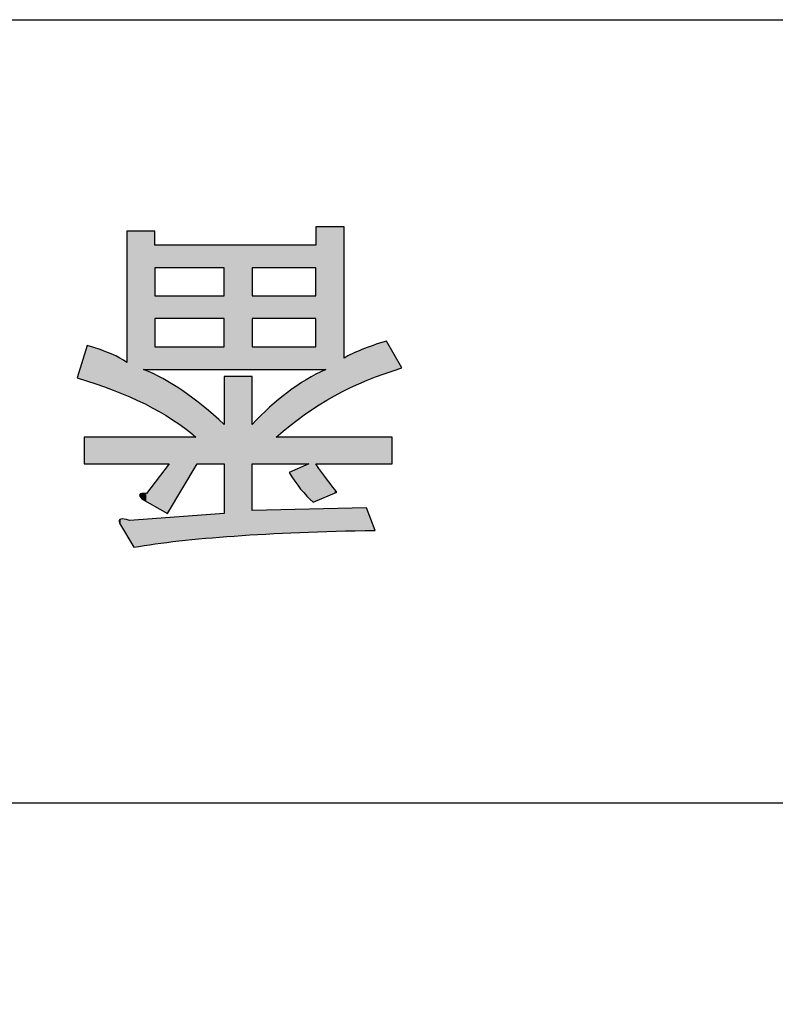
# Model space of a CAD drawing. Extents: x 15 to 405, y 11 to 288.
# Drawn here: x 40 to 46, y 279 to 288 of the extents above; entities that cross this region are included whole.
import ezdxf

# ---------------------------------------------------------------- set-up
doc = ezdxf.new("R2010")
doc.units = 0
doc.layers.add('莌荃莄腛_1', color=7, linetype='CONTINUOUS')

# ---------------------------------------------------------------- blocks, each defined once
blk = doc.blocks.new('*U85')
at = {"layer": '莌荃莄腛_1', "color": 7, "extrusion": (0, 0, -1)}
for points in [[(-42.2341, 284.5304), (-42.2341, 285.7831), (-42.3209, 284.5304)], [(-42.3209, 284.5304), (-42.2341, 285.7831), (-42.3209, 285.7831)], [(-42.3209, 284.2493), (-42.3209, 285.7831), (-42.3985, 284.2979)], [(-42.3985, 284.2979), (-42.3209, 285.7831), (-42.3985, 285.7831)], [(-42.3985, 284.2979), (-42.3985, 285.7831), (-42.4201, 284.3083)], [(-42.4201, 284.3083), (-42.3985, 285.7831), (-42.4201, 285.7831)], [(-42.4201, 284.3083), (-42.4201, 285.7831), (-42.4822, 284.338)], [(-42.4822, 284.338), (-42.4201, 285.7831), (-42.4822, 285.7831)], [(-40.597, 284.2865), (-40.5722, 285.7459), (-40.597, 285.7459)], [(-40.6342, 284.2701), (-40.597, 285.7459), (-40.6342, 285.7459)], [(-40.6869, 284.247), (-40.6342, 285.7459), (-40.6869, 285.7459)], [(-40.6877, 284.2467), (-40.6869, 285.7459), (-40.6877, 285.7459)], [(-40.7086, 284.2375), (-40.6877, 285.7459), (-40.7086, 285.7459)], [(-40.721, 284.232), (-40.7086, 285.7459), (-40.721, 285.7459)], [(-40.721, 284.5304), (-40.721, 285.7459), (-40.7334, 284.5304)], [(-40.7334, 284.5304), (-40.721, 285.7459), (-40.7334, 285.7459)], [(-40.7334, 284.5304), (-40.7334, 285.7459), (-40.7458, 284.5304)], [(-40.7458, 284.5304), (-40.7334, 285.7459), (-40.7458, 285.7459)], [(-40.7458, 284.5304), (-40.7458, 285.7459), (-40.8202, 284.5304)], [(-40.8202, 284.5304), (-40.7458, 285.7459), (-40.8202, 285.7459)], [(-40.8202, 285.4234), (-40.8202, 285.6218), (-40.8908, 285.4234)], [(-40.8908, 285.4234), (-40.8202, 285.6218), (-40.8908, 285.6218)], [(-40.8908, 285.4234), (-40.8908, 285.6218), (-40.9319, 285.4234)], [(-40.9319, 285.4234), (-40.8908, 285.6218), (-40.9319, 285.6218)], [(-40.9319, 285.4234), (-40.9319, 285.6218), (-40.9443, 285.4234)], [(-40.9443, 285.4234), (-40.9319, 285.6218), (-40.9443, 285.6218)], [(-40.9443, 285.4234), (-40.9443, 285.6218), (-40.9753, 285.4234)], [(-40.9753, 285.4234), (-40.9443, 285.6218), (-40.9753, 285.6218)], [(-40.9753, 285.4234), (-40.9753, 285.6218), (-41.0319, 285.4234)], [(-41.0319, 285.4234), (-40.9753, 285.6218), (-41.0319, 285.6218)], [(-41.0319, 285.4234), (-41.0319, 285.6218), (-41.0652, 285.4234)], [(-41.0652, 285.4234), (-41.0319, 285.6218), (-41.0652, 285.6218)], [(-41.0652, 285.4234), (-41.0652, 285.6218), (-41.1799, 285.4234)], [(-41.1799, 285.4234), (-41.0652, 285.6218), (-41.1799, 285.6218)], [(-41.1799, 285.4234), (-41.1799, 285.6218), (-41.1923, 285.4234)], [(-41.1923, 285.4234), (-41.1799, 285.6218), (-41.1923, 285.6218)], [(-41.1923, 285.4234), (-41.1923, 285.6218), (-41.2443, 285.4234)], [(-41.2443, 285.4234), (-41.1923, 285.6218), (-41.2443, 285.6218)], [(-41.2443, 285.4234), (-41.2443, 285.6218), (-41.428, 285.4234)], [(-41.428, 285.4234), (-41.2443, 285.6218), (-41.428, 285.6218)], [(-41.428, 284.5304), (-41.428, 285.6218), (-41.5179, 284.5304)], [(-41.5179, 284.5304), (-41.428, 285.6218), (-41.5179, 285.6218)], [(-41.5179, 284.5304), (-41.5179, 285.6218), (-41.676, 284.5304)], [(-41.676, 284.5304), (-41.5179, 285.6218), (-41.676, 285.6218)], [(-41.676, 285.4234), (-41.676, 285.6218), (-41.828, 285.4234)], [(-41.828, 285.4234), (-41.676, 285.6218), (-41.828, 285.6218)], [(-41.828, 285.4234), (-41.828, 285.6218), (-41.8868, 285.4234)], [(-41.8868, 285.4234), (-41.828, 285.6218), (-41.8868, 285.6218)], [(-41.8868, 285.4234), (-41.8868, 285.6218), (-41.9861, 285.4234)], [(-41.9861, 285.4234), (-41.8868, 285.6218), (-41.9861, 285.6218)], [(-41.9861, 285.4234), (-41.9861, 285.6218), (-41.9985, 285.4234)], [(-41.9985, 285.4234), (-41.9861, 285.6218), (-41.9985, 285.6218)], [(-41.9985, 285.4234), (-41.9985, 285.6218), (-42.0923, 285.4234)], [(-42.0923, 285.4234), (-41.9985, 285.6218), (-42.0923, 285.6218)], [(-42.0923, 285.4234), (-42.0923, 285.6218), (-42.1009, 285.4234)], [(-42.1009, 285.4234), (-42.0923, 285.6218), (-42.1009, 285.6218)], [(-42.1009, 285.4234), (-42.1009, 285.6218), (-42.1326, 285.4234)], [(-42.1326, 285.4234), (-42.1009, 285.6218), (-42.1326, 285.6218)], [(-42.1326, 285.4234), (-42.1326, 285.6218), (-42.1505, 285.4234)], [(-42.1505, 285.4234), (-42.1326, 285.6218), (-42.1505, 285.6218)], [(-42.1505, 285.4234), (-42.1505, 285.6218), (-42.1721, 285.4234)], [(-42.1721, 285.4234), (-42.1505, 285.6218), (-42.1721, 285.6218)], [(-42.1721, 285.4234), (-42.1721, 285.6218), (-42.2093, 285.4234)], [(-42.2093, 285.4234), (-42.1721, 285.6218), (-42.2093, 285.6218)], [(-42.2093, 285.4234), (-42.2093, 285.6218), (-42.2341, 285.4234)], [(-42.2341, 285.4234), (-42.2093, 285.6218), (-42.2341, 285.6218)], [(-40.8202, 284.9769), (-40.8202, 285.1754), (-40.8908, 284.9769)], [(-40.8908, 284.9769), (-40.8202, 285.1754), (-40.8908, 285.1754)], [(-40.8908, 284.9769), (-40.8908, 285.1754), (-40.9319, 284.9769)], [(-40.9319, 284.9769), (-40.8908, 285.1754), (-40.9319, 285.1754)], [(-40.9319, 284.9769), (-40.9319, 285.1754), (-40.9443, 284.9769)], [(-40.9443, 284.9769), (-40.9319, 285.1754), (-40.9443, 285.1754)], [(-40.9443, 284.9769), (-40.9443, 285.1754), (-40.9753, 284.9769)], [(-40.9753, 284.9769), (-40.9443, 285.1754), (-40.9753, 285.1754)], [(-40.9753, 284.9769), (-40.9753, 285.1754), (-41.0319, 284.9769)], [(-41.0319, 284.9769), (-40.9753, 285.1754), (-41.0319, 285.1754)], [(-41.0319, 284.9769), (-41.0319, 285.1754), (-41.0652, 284.9769)], [(-41.0652, 284.9769), (-41.0319, 285.1754), (-41.0652, 285.1754)], [(-41.0652, 284.9769), (-41.0652, 285.1754), (-41.1799, 284.9769)], [(-41.1799, 284.9769), (-41.0652, 285.1754), (-41.1799, 285.1754)], [(-41.1799, 284.9769), (-41.1799, 285.1754), (-41.1923, 284.9769)], [(-41.1923, 284.9769), (-41.1799, 285.1754), (-41.1923, 285.1754)], [(-41.1923, 284.9769), (-41.1923, 285.1754), (-41.2443, 284.9769)], [(-41.2443, 284.9769), (-41.1923, 285.1754), (-41.2443, 285.1754)], [(-41.2443, 284.9769), (-41.2443, 285.1754), (-41.428, 284.9769)], [(-41.428, 284.9769), (-41.2443, 285.1754), (-41.428, 285.1754)], [(-41.676, 284.9769), (-41.676, 285.1754), (-41.828, 284.9769)], [(-41.828, 284.9769), (-41.676, 285.1754), (-41.828, 285.1754)], [(-41.828, 284.9769), (-41.828, 285.1754), (-41.8868, 284.9769)], [(-41.8868, 284.9769), (-41.828, 285.1754), (-41.8868, 285.1754)], [(-41.8868, 284.9769), (-41.8868, 285.1754), (-41.9861, 284.9769)], [(-41.9861, 284.9769), (-41.8868, 285.1754), (-41.9861, 285.1754)], [(-41.9861, 284.9769), (-41.9861, 285.1754), (-41.9985, 284.9769)], [(-41.9985, 284.9769), (-41.9861, 285.1754), (-41.9985, 285.1754)], [(-41.9985, 284.9769), (-41.9985, 285.1754), (-42.0923, 284.9769)], [(-42.0923, 284.9769), (-41.9985, 285.1754), (-42.0923, 285.1754)], [(-42.0923, 284.9769), (-42.0923, 285.1754), (-42.1009, 284.9769)], [(-42.1009, 284.9769), (-42.0923, 285.1754), (-42.1009, 285.1754)], [(-42.1009, 284.9769), (-42.1009, 285.1754), (-42.1326, 284.9769)], [(-42.1326, 284.9769), (-42.1009, 285.1754), (-42.1326, 285.1754)], [(-42.1326, 284.9769), (-42.1326, 285.1754), (-42.1505, 284.9769)], [(-42.1505, 284.9769), (-42.1326, 285.1754), (-42.1505, 285.1754)], [(-42.1505, 284.9769), (-42.1505, 285.1754), (-42.1721, 284.9769)], [(-42.1721, 284.9769), (-42.1505, 285.1754), (-42.1721, 285.1754)], [(-42.1721, 284.9769), (-42.1721, 285.1754), (-42.2093, 284.9769)], [(-42.2093, 284.9769), (-42.1721, 285.1754), (-42.2093, 285.1754)], [(-42.2093, 284.9769), (-42.2093, 285.1754), (-42.2341, 284.9769)], [(-42.2341, 284.9769), (-42.2093, 285.1754), (-42.2341, 285.1754)], [(-40.4358, 284.3553), (-40.2249, 284.7413), (-40.4358, 284.6669)], [(-40.8202, 284.5304), (-40.8202, 284.7289), (-40.8908, 284.5304)], [(-40.8908, 284.5304), (-40.8202, 284.7289), (-40.8908, 284.7289)], [(-40.8908, 284.5304), (-40.8908, 284.7289), (-40.9319, 284.5304)], [(-40.9319, 284.5304), (-40.8908, 284.7289), (-40.9319, 284.7289)], [(-40.9319, 284.5304), (-40.9319, 284.7289), (-40.9443, 284.5304)], [(-40.9443, 284.5304), (-40.9319, 284.7289), (-40.9443, 284.7289)], [(-40.9443, 284.5304), (-40.9443, 284.7289), (-40.9753, 284.5304)], [(-40.9753, 284.5304), (-40.9443, 284.7289), (-40.9753, 284.7289)], [(-40.9753, 284.5304), (-40.9753, 284.7289), (-41.0319, 284.5304)], [(-41.0319, 284.5304), (-40.9753, 284.7289), (-41.0319, 284.7289)], [(-41.0319, 284.5304), (-41.0319, 284.7289), (-41.0652, 284.5304)], [(-41.0652, 284.5304), (-41.0319, 284.7289), (-41.0652, 284.7289)], [(-41.0652, 284.5304), (-41.0652, 284.7289), (-41.1799, 284.5304)], [(-41.1799, 284.5304), (-41.0652, 284.7289), (-41.1799, 284.7289)], [(-41.1799, 284.5304), (-41.1799, 284.7289), (-41.1923, 284.5304)], [(-41.1923, 284.5304), (-41.1799, 284.7289), (-41.1923, 284.7289)], [(-41.1923, 284.5304), (-41.1923, 284.7289), (-41.2443, 284.5304)], [(-41.2443, 284.5304), (-41.1923, 284.7289), (-41.2443, 284.7289)], [(-41.2443, 284.5304), (-41.2443, 284.7289), (-41.428, 284.5304)], [(-41.428, 284.5304), (-41.2443, 284.7289), (-41.428, 284.7289)], [(-41.676, 284.5304), (-41.676, 284.7289), (-41.828, 284.5304)], [(-41.828, 284.5304), (-41.676, 284.7289), (-41.828, 284.7289)], [(-41.828, 284.5304), (-41.828, 284.7289), (-41.8868, 284.5304)], [(-41.8868, 284.5304), (-41.828, 284.7289), (-41.8868, 284.7289)], [(-41.8868, 284.5304), (-41.8868, 284.7289), (-41.9861, 284.5304)], [(-41.9861, 284.5304), (-41.8868, 284.7289), (-41.9861, 284.7289)], [(-41.9861, 284.5304), (-41.9861, 284.7289), (-41.9985, 284.5304)], [(-41.9985, 284.5304), (-41.9861, 284.7289), (-41.9985, 284.7289)], [(-41.9985, 284.5304), (-41.9985, 284.7289), (-42.0923, 284.5304)], [(-42.0923, 284.5304), (-41.9985, 284.7289), (-42.0923, 284.7289)], [(-42.0923, 284.5304), (-42.0923, 284.7289), (-42.1009, 284.5304)], [(-42.1009, 284.5304), (-42.0923, 284.7289), (-42.1009, 284.7289)], [(-42.1009, 284.5304), (-42.1009, 284.7289), (-42.1326, 284.5304)], [(-42.1326, 284.5304), (-42.1009, 284.7289), (-42.1326, 284.7289)], [(-42.1326, 284.5304), (-42.1326, 284.7289), (-42.1505, 284.5304)], [(-42.1505, 284.5304), (-42.1326, 284.7289), (-42.1505, 284.7289)], [(-42.1505, 284.5304), (-42.1505, 284.7289), (-42.1721, 284.5304)], [(-42.1721, 284.5304), (-42.1505, 284.7289), (-42.1721, 284.7289)], [(-42.1721, 284.5304), (-42.1721, 284.7289), (-42.2093, 284.5304)], [(-42.2093, 284.5304), (-42.1721, 284.7289), (-42.2093, 284.7289)], [(-42.2093, 284.5304), (-42.2093, 284.7289), (-42.2341, 284.5304)], [(-42.2341, 284.5304), (-42.2093, 284.7289), (-42.2341, 284.7289)], [(-42.6806, 284.4332), (-42.6806, 284.719), (-42.6845, 284.4351)], [(-42.6845, 284.4351), (-42.6845, 284.7203), (-42.755, 284.4599)], [(-42.755, 284.4599), (-42.755, 284.7445), (-42.8542, 284.4948)], [(-42.8542, 284.4948), (-42.8542, 284.7785), (-42.9038, 284.5123)], [(-42.9038, 284.5123), (-42.8542, 284.7785), (-42.9038, 284.6928)], [(-40.4544, 284.3491), (-40.4358, 284.6669), (-40.4544, 284.6567)], [(-40.5063, 284.3263), (-40.4544, 284.6567), (-40.5063, 284.6284)], [(-40.5102, 284.3246), (-40.5063, 284.6284), (-40.5102, 284.6263)], [(-40.5195, 284.3205), (-40.5102, 284.6263), (-40.5195, 284.6212)], [(-42.4822, 284.338), (-42.4822, 284.6297), (-42.6372, 284.4124)], [(-42.6372, 284.4124), (-42.6372, 284.7041), (-42.6806, 284.4332)], [(-42.9038, 284.5123), (-42.9038, 284.6928), (-42.9907, 284.5428)], [(-40.5722, 284.2973), (-40.5195, 284.6212), (-40.5722, 284.5924)], [(-40.7334, 284.2266), (-40.721, 284.5304), (-40.7334, 284.5245)], [(-40.7458, 284.2195), (-40.7334, 284.5245), (-40.7458, 284.5185)], [(-40.8202, 284.177), (-40.7458, 284.5185), (-40.8202, 284.4829)], [(-40.8908, 284.1368), (-40.8202, 284.4829), (-40.8908, 284.449)], [(-41.428, 283.0589), (-41.428, 284.4684), (-41.5179, 283.067)], [(-41.5179, 283.067), (-41.428, 284.4684), (-41.5179, 284.4684)], [(-41.5179, 283.067), (-41.5179, 284.4684), (-41.676, 283.0755)], [(-41.676, 283.0755), (-41.5179, 284.4684), (-41.676, 284.4684)], [(-42.2093, 284.1793), (-42.2093, 284.471), (-42.2341, 284.1948)], [(-42.2341, 284.1948), (-42.2341, 284.4842), (-42.3209, 284.2493)], [(-40.9319, 284.1134), (-40.8908, 284.449), (-40.9319, 284.4237)], [(-40.9443, 284.1063), (-40.9319, 284.4237), (-40.9443, 284.416)], [(-40.9753, 284.0886), (-40.9443, 284.416), (-40.9753, 284.3968)], [(-41.0319, 284.0462), (-40.9753, 284.3968), (-41.0319, 284.3619)], [(-42.0923, 284.099), (-42.0923, 284.4005), (-42.1009, 284.1059)], [(-42.1009, 284.1059), (-42.1009, 284.4063), (-42.1326, 284.1312)], [(-42.1326, 284.1312), (-42.1326, 284.4277), (-42.1505, 284.1424)], [(-42.1505, 284.1424), (-42.1505, 284.4397), (-42.1721, 284.156)], [(-42.1721, 284.156), (-42.1721, 284.4513), (-42.2093, 284.1793)], [(-41.0652, 284.0212), (-41.0319, 284.3619), (-41.0652, 284.3413)], [(-41.1799, 283.9351), (-41.0652, 284.3413), (-41.1799, 284.2554)], [(-41.9861, 284.0143), (-41.9861, 284.3289), (-41.9985, 284.0242)], [(-41.9985, 284.0242), (-41.9985, 284.3372), (-42.0923, 284.099)], [(-41.1799, 283.6788), (-41.1799, 284.2554), (-41.1923, 283.6995)], [(-41.1923, 283.6995), (-41.1799, 284.2554), (-41.1923, 284.2461)], [(-41.1923, 283.6995), (-41.1923, 284.2461), (-41.2443, 283.6995)], [(-41.2443, 283.6995), (-41.1923, 284.2461), (-41.2443, 284.2072)], [(-41.2443, 283.6995), (-41.2443, 284.2072), (-41.428, 283.6995)], [(-41.428, 283.6995), (-41.2443, 284.2072), (-41.428, 284.0467)], [(-41.828, 283.6995), (-41.828, 284.1979), (-41.8868, 283.6995)], [(-41.8868, 283.9351), (-41.8868, 284.2467), (-41.9861, 284.0143)], [(-41.676, 283.6995), (-41.676, 284.0467), (-41.828, 283.6995)], [(-40.2001, 283.6995), (-40.2001, 283.9351), (-40.2249, 283.6995)], [(-40.2249, 283.6995), (-40.2001, 283.9351), (-40.2249, 283.9351)], [(-40.2249, 283.6995), (-40.2249, 283.9351), (-40.4358, 283.6995)], [(-40.4358, 283.6995), (-40.2249, 283.9351), (-40.4358, 283.9351)], [(-40.4358, 283.6995), (-40.4358, 283.9351), (-40.4544, 283.6995)], [(-40.4544, 283.6995), (-40.4358, 283.9351), (-40.4544, 283.9351)], [(-40.4544, 283.6995), (-40.4544, 283.9351), (-40.5063, 283.6995)], [(-40.5063, 283.6995), (-40.4544, 283.9351), (-40.5063, 283.9351)], [(-40.5063, 283.6995), (-40.5063, 283.9351), (-40.5102, 283.6995)], [(-40.5102, 283.6995), (-40.5063, 283.9351), (-40.5102, 283.9351)], [(-40.5102, 283.6995), (-40.5102, 283.9351), (-40.5195, 283.6995)], [(-40.5195, 283.6995), (-40.5102, 283.9351), (-40.5195, 283.9351)], [(-40.5195, 283.6995), (-40.5195, 283.9351), (-40.5722, 283.6995)], [(-40.5722, 283.6995), (-40.5195, 283.9351), (-40.5722, 283.9351)], [(-40.5722, 283.6995), (-40.5722, 283.9351), (-40.597, 283.6995)], [(-40.597, 283.6995), (-40.5722, 283.9351), (-40.597, 283.9351)], [(-40.597, 283.6995), (-40.597, 283.9351), (-40.6342, 283.6995)], [(-40.6342, 283.6995), (-40.597, 283.9351), (-40.6342, 283.9351)], [(-40.6342, 283.6995), (-40.6342, 283.9351), (-40.6869, 283.6995)], [(-40.6869, 283.6995), (-40.6342, 283.9351), (-40.6869, 283.9351)], [(-40.6869, 283.6995), (-40.6869, 283.9351), (-40.6877, 283.6995)], [(-40.6877, 283.6995), (-40.6869, 283.9351), (-40.6877, 283.9351)], [(-40.6877, 283.6995), (-40.6877, 283.9351), (-40.7086, 283.6995)], [(-40.7086, 283.6995), (-40.6877, 283.9351), (-40.7086, 283.9351)], [(-40.7086, 283.6995), (-40.7086, 283.9351), (-40.721, 283.6995)], [(-40.721, 283.6995), (-40.7086, 283.9351), (-40.721, 283.9351)], [(-40.721, 283.6995), (-40.721, 283.9351), (-40.7334, 283.6995)], [(-40.7334, 283.6995), (-40.721, 283.9351), (-40.7334, 283.9351)], [(-40.7334, 283.6995), (-40.7334, 283.9351), (-40.7458, 283.6995)], [(-40.7458, 283.6995), (-40.7334, 283.9351), (-40.7458, 283.9351)], [(-40.7458, 283.6995), (-40.7458, 283.9351), (-40.8202, 283.6995)], [(-40.8202, 283.6995), (-40.7458, 283.9351), (-40.8202, 283.9351)], [(-40.8202, 283.6995), (-40.8202, 283.9351), (-40.8908, 283.6995)], [(-40.8908, 283.6995), (-40.8202, 283.9351), (-40.8908, 283.9351)], [(-40.8908, 283.6995), (-40.8908, 283.9351), (-40.9319, 283.6995)], [(-40.9319, 283.6995), (-40.8908, 283.9351), (-40.9319, 283.9351)], [(-40.9319, 283.6995), (-40.9319, 283.9351), (-40.9443, 283.6995)], [(-40.9443, 283.6995), (-40.9319, 283.9351), (-40.9443, 283.9351)], [(-40.9443, 283.2861), (-40.9443, 283.9351), (-40.9753, 283.3377)], [(-40.9753, 283.3377), (-40.9443, 283.9351), (-40.9753, 283.9351)], [(-40.9753, 283.3377), (-40.9753, 283.9351), (-41.0319, 283.4321)], [(-41.0319, 283.4321), (-40.9753, 283.9351), (-41.0319, 283.9351)], [(-41.0319, 283.4321), (-41.0319, 283.9351), (-41.0652, 283.4876)], [(-41.0652, 283.4876), (-41.0319, 283.9351), (-41.0652, 283.9351)], [(-41.0652, 283.4876), (-41.0652, 283.9351), (-41.1799, 283.6788)], [(-41.1799, 283.6788), (-41.0652, 283.9351), (-41.1799, 283.9351)], [(-41.8868, 283.6995), (-41.8868, 283.9351), (-41.9861, 283.6995)], [(-41.9861, 283.6995), (-41.8868, 283.9351), (-41.9861, 283.9351)], [(-41.9861, 283.6995), (-41.9861, 283.9351), (-41.9985, 283.6995)], [(-41.9985, 283.6995), (-41.9861, 283.9351), (-41.9985, 283.9351)], [(-41.9985, 283.6995), (-41.9985, 283.9351), (-42.0923, 283.6995)], [(-42.0923, 283.6995), (-41.9985, 283.9351), (-42.0923, 283.9351)], [(-42.0923, 283.6995), (-42.0923, 283.9351), (-42.1009, 283.6995)], [(-42.1009, 283.6995), (-42.0923, 283.9351), (-42.1009, 283.9351)], [(-42.1009, 283.6995), (-42.1009, 283.9351), (-42.1326, 283.6995)], [(-42.1326, 283.6995), (-42.1009, 283.9351), (-42.1326, 283.9351)], [(-42.1326, 283.6995), (-42.1326, 283.9351), (-42.1505, 283.6995)], [(-42.1505, 283.6995), (-42.1326, 283.9351), (-42.1505, 283.9351)], [(-42.1505, 283.6995), (-42.1505, 283.9351), (-42.1721, 283.6995)], [(-42.1721, 283.6995), (-42.1505, 283.9351), (-42.1721, 283.9351)], [(-42.2093, 283.3646), (-42.1721, 283.9351), (-42.2093, 283.9351)], [(-42.2093, 283.3646), (-42.2093, 283.9351), (-42.2341, 283.3748)], [(-42.2341, 283.3748), (-42.2093, 283.9351), (-42.2341, 283.9351)], [(-42.2341, 283.6995), (-42.2341, 283.9351), (-42.3209, 283.6995)], [(-42.3209, 283.6995), (-42.2341, 283.9351), (-42.3209, 283.9351)], [(-42.3209, 283.6995), (-42.3209, 283.9351), (-42.3985, 283.6995)], [(-42.3985, 283.6995), (-42.3209, 283.9351), (-42.3985, 283.9351)], [(-42.3985, 283.6995), (-42.3985, 283.9351), (-42.4201, 283.6995)], [(-42.4201, 283.6995), (-42.3985, 283.9351), (-42.4201, 283.9351)], [(-42.4201, 283.6995), (-42.4201, 283.9351), (-42.4822, 283.6995)], [(-42.4822, 283.6995), (-42.4201, 283.9351), (-42.4822, 283.9351)], [(-42.4822, 283.6995), (-42.4822, 283.9351), (-42.6372, 283.6995)], [(-42.6372, 283.6995), (-42.4822, 283.9351), (-42.6372, 283.9351)], [(-42.6372, 283.6995), (-42.6372, 283.9351), (-42.6806, 283.6995)], [(-42.6806, 283.6995), (-42.6372, 283.9351), (-42.6806, 283.9351)], [(-42.6806, 283.6995), (-42.6806, 283.9351), (-42.6845, 283.6995)], [(-42.6845, 283.6995), (-42.6806, 283.9351), (-42.6845, 283.9351)], [(-42.6845, 283.6995), (-42.6845, 283.9351), (-42.755, 283.6995)], [(-42.755, 283.6995), (-42.6845, 283.9351), (-42.755, 283.9351)], [(-42.755, 283.6995), (-42.755, 283.9351), (-42.8542, 283.6995)], [(-42.8542, 283.6995), (-42.755, 283.9351), (-42.8542, 283.9351)], [(-42.8542, 283.6995), (-42.8542, 283.9351), (-42.9038, 283.6995)], [(-42.9038, 283.6995), (-42.8542, 283.9351), (-42.9038, 283.9351)], [(-40.9319, 283.2654), (-40.9319, 283.6832), (-40.9443, 283.2861)], [(-42.2341, 283.3748), (-42.2341, 283.6995), (-42.3209, 283.4106)], [(-42.3209, 283.4106), (-42.2341, 283.6995), (-42.3209, 283.5837)], [(-42.3209, 283.4106), (-42.3209, 283.5837), (-42.3985, 283.4425)], [(-42.3985, 283.4425), (-42.3209, 283.5837), (-42.3985, 283.4803)], [(-42.3985, 283.4425), (-42.3985, 283.4803), (-42.4201, 283.4514)], [(-41.1799, 283.0368), (-41.1799, 283.2469), (-41.1923, 283.0379)], [(-41.1923, 283.0379), (-41.1923, 283.2478), (-41.2443, 283.0425)], [(-41.2443, 283.0425), (-41.2443, 283.2517), (-41.428, 283.0589)], [(-41.676, 283.0755), (-41.676, 283.2902), (-41.828, 283.0837)], [(-41.828, 283.0837), (-41.828, 283.294), (-41.8868, 283.0869)], [(-41.8868, 283.0869), (-41.8868, 283.2954), (-41.9861, 283.0922)], [(-41.9861, 283.0922), (-41.9861, 283.2979), (-41.9985, 283.0929)], [(-41.9985, 283.0929), (-41.9985, 283.2982), (-42.0923, 283.098)], [(-42.0923, 283.098), (-42.0923, 283.3005), (-42.1009, 283.0982)], [(-42.1009, 283.0982), (-42.1009, 283.3007), (-42.1326, 283.0991)], [(-42.1326, 283.0991), (-42.1326, 283.3015), (-42.1505, 283.0996)], [(-42.1505, 283.0996), (-42.1505, 283.3019), (-42.1721, 283.1002)], [(-42.1721, 283.1002), (-42.1721, 283.3025), (-42.2093, 283.1013)], [(-42.2093, 283.1013), (-42.2093, 283.3034), (-42.2341, 283.1019)], [(-42.2341, 283.1019), (-42.2341, 283.304), (-42.3209, 283.1044)], [(-42.3209, 283.1044), (-42.3209, 283.3061), (-42.3985, 283.1066)], [(-42.3985, 283.1066), (-42.3985, 283.308), (-42.4201, 283.1072)], [(-42.4201, 283.1072), (-42.4201, 283.3086), (-42.4822, 283.1089)], [(-42.4822, 283.1089), (-42.4822, 283.3101), (-42.6372, 283.1133)], [(-42.6372, 283.1133), (-42.6372, 283.3139), (-42.6806, 283.1145)], [(-42.6806, 283.1145), (-42.6806, 283.315), (-42.6845, 283.1146)], [(-42.6845, 283.1146), (-42.6806, 283.315), (-42.6845, 283.3046)], [(-42.6845, 283.1146), (-42.6845, 283.3046), (-42.755, 283.1166)], [(-40.5722, 283.0732), (-40.5195, 283.2158), (-40.5722, 283.2074)], [(-40.597, 283.031), (-40.5722, 283.2074), (-40.597, 283.2034)], [(-40.6342, 282.9677), (-40.6342, 283.2062), (-40.6869, 282.9751)], [(-40.6869, 282.9751), (-40.6869, 283.2101), (-40.6877, 282.9752)], [(-40.6877, 282.9752), (-40.6877, 283.2102), (-40.7086, 282.9782)], [(-40.7086, 282.9782), (-40.7086, 283.2117), (-40.721, 282.9799)], [(-40.721, 282.9799), (-40.721, 283.2126), (-40.7334, 282.9817)], [(-40.7334, 282.9817), (-40.7334, 283.2136), (-40.7458, 282.9834)], [(-40.7458, 282.9834), (-40.7458, 283.2145), (-40.8202, 282.9939)], [(-40.8202, 282.9939), (-40.8202, 283.22), (-40.8908, 283.0038)], [(-40.8908, 283.0038), (-40.8908, 283.2253), (-40.9319, 283.0095)], [(-40.9319, 283.0095), (-40.9319, 283.2284), (-40.9443, 283.0113)], [(-40.9443, 283.0113), (-40.9443, 283.2293), (-40.9753, 283.0156)], [(-40.9753, 283.0156), (-40.9753, 283.2316), (-41.0319, 283.0236)], [(-41.0319, 283.0236), (-41.0319, 283.2358), (-41.0652, 283.0265)], [(-41.0652, 283.0265), (-41.0652, 283.2383), (-41.1799, 283.0368)]]:
    blk.add_solid(points, dxfattribs=at)
at = {"layer": '莌荃莄腛_1', "color": 7}
for points in [[(40.5722, 284.2973), (40.5722, 285.7459), (40.597, 284.2865)], [(40.597, 284.2865), (40.597, 285.7459), (40.6342, 284.2701)], [(40.6342, 284.2701), (40.6342, 285.7459), (40.6869, 284.247)], [(40.6869, 284.247), (40.6869, 285.7459), (40.6877, 284.2467)], [(40.6877, 284.2467), (40.6877, 285.7459), (40.7086, 284.2375)], [(40.7086, 284.2375), (40.7086, 285.7459), (40.721, 284.232)], [(40.2249, 284.4267), (40.2001, 284.6598), (40.2249, 284.7413)], [(40.2249, 284.4267), (40.2249, 284.7413), (40.4358, 284.3553)], [(42.6806, 284.4332), (42.6372, 284.7041), (42.6806, 284.719)], [(42.6845, 284.4351), (42.6806, 284.719), (42.6845, 284.7203)], [(42.755, 284.4599), (42.6845, 284.7203), (42.755, 284.7445)], [(42.8542, 284.4948), (42.755, 284.7445), (42.8542, 284.7785)], [(40.2001, 284.435), (40.1381, 284.456), (40.2001, 284.6598)], [(40.2001, 284.435), (40.2001, 284.6598), (40.2249, 284.4267)], [(40.4358, 284.3553), (40.4358, 284.6669), (40.4544, 284.3491)], [(40.4544, 284.3491), (40.4544, 284.6567), (40.5063, 284.3263)], [(40.5063, 284.3263), (40.5063, 284.6284), (40.5102, 284.3246)], [(40.5102, 284.3246), (40.5102, 284.6263), (40.5195, 284.3205)], [(42.6372, 284.4124), (42.4822, 284.6297), (42.6372, 284.7041)], [(40.5195, 284.3205), (40.5195, 284.6212), (40.5722, 284.2973)], [(40.721, 284.232), (40.721, 284.5304), (40.7334, 284.2266)], [(40.7334, 284.2266), (40.7334, 284.5245), (40.7458, 284.2195)], [(40.7458, 284.2195), (40.7458, 284.5185), (40.8202, 284.177)], [(40.8202, 284.177), (40.8202, 284.4829), (40.8908, 284.1368)], [(42.2093, 284.1793), (42.1721, 284.4513), (42.2093, 284.471)], [(42.2341, 284.1948), (42.2093, 284.471), (42.2341, 284.4842)], [(42.3209, 284.2493), (42.2341, 284.4842), (42.3209, 284.5304)], [(40.8908, 284.1368), (40.8908, 284.449), (40.9319, 284.1134)], [(40.9319, 284.1134), (40.9319, 284.4237), (40.9443, 284.1063)], [(40.9443, 284.1063), (40.9443, 284.416), (40.9753, 284.0886)], [(40.9753, 284.0886), (40.9753, 284.3968), (41.0319, 284.0462)], [(42.0923, 284.099), (41.9985, 284.3372), (42.0923, 284.4005)], [(42.1009, 284.1059), (42.0923, 284.4005), (42.1009, 284.4063)], [(42.1326, 284.1312), (42.1009, 284.4063), (42.1326, 284.4277)], [(42.1505, 284.1424), (42.1326, 284.4277), (42.1505, 284.4397)], [(42.1721, 284.156), (42.1505, 284.4397), (42.1721, 284.4513)], [(41.0319, 284.0462), (41.0319, 284.3619), (41.0652, 284.0212)], [(41.0652, 284.0212), (41.0652, 284.3413), (41.1799, 283.9351)], [(41.9861, 284.0143), (41.8868, 284.2467), (41.9861, 284.3289)], [(41.9985, 284.0242), (41.9861, 284.3289), (41.9985, 284.3372)], [(41.828, 283.6995), (41.676, 284.0467), (41.828, 284.1979)], [(41.8868, 283.6995), (41.828, 284.1979), (41.8868, 284.2467)], [(42.1721, 283.404), (42.1721, 283.9351), (42.2093, 283.3646)], [(40.9319, 283.2654), (40.8908, 283.6293), (40.9319, 283.6832)], [(40.9443, 283.2861), (40.9319, 283.6832), (40.9443, 283.6995)], [(42.1326, 283.4457), (42.1009, 283.6689), (42.1326, 283.6826)], [(42.1505, 283.4269), (42.1326, 283.6826), (42.1505, 283.6902)], [(42.1326, 283.4457), (42.1326, 283.6826), (42.1505, 283.4269)], [(42.1721, 283.404), (42.1505, 283.6902), (42.1721, 283.6995)], [(42.1505, 283.4269), (42.1505, 283.6902), (42.1721, 283.404)], [(40.8908, 283.2882), (40.8202, 283.5367), (40.8908, 283.6293)], [(40.8908, 283.2882), (40.8908, 283.6293), (40.9319, 283.2654)], [(42.0923, 283.4916), (41.9985, 283.6251), (42.0923, 283.6653)], [(42.1009, 283.4793), (42.0923, 283.6653), (42.1009, 283.6689)], [(42.0923, 283.4916), (42.0923, 283.6653), (42.1009, 283.4793)], [(42.1009, 283.4793), (42.1009, 283.6689), (42.1326, 283.4457)], [(40.8202, 283.3274), (40.7458, 283.439), (40.8202, 283.5367)], [(40.8202, 283.3274), (40.8202, 283.5367), (40.8908, 283.2882)], [(40.6877, 283.4158), (40.6869, 283.4328), (40.6877, 283.4329)], [(40.7086, 283.3894), (40.6877, 283.4329), (40.7086, 283.4351)], [(40.6877, 283.4158), (40.6877, 283.4329), (40.7086, 283.3894)], [(40.721, 283.3825), (40.7086, 283.4351), (40.721, 283.4364)], [(40.7086, 283.3894), (40.7086, 283.4351), (40.721, 283.3825)], [(40.7334, 283.3756), (40.721, 283.4364), (40.7334, 283.4377)], [(40.721, 283.3825), (40.721, 283.4364), (40.7334, 283.3756)], [(40.7458, 283.3687), (40.7334, 283.4377), (40.7458, 283.439)], [(40.7334, 283.3756), (40.7334, 283.4377), (40.7458, 283.3687)], [(40.7458, 283.3687), (40.7458, 283.439), (40.8202, 283.3274)], [(41.1799, 283.0368), (41.0652, 283.2383), (41.1799, 283.2469)], [(41.1923, 283.0379), (41.1799, 283.2469), (41.1923, 283.2478)], [(41.2443, 283.0425), (41.1923, 283.2478), (41.2443, 283.2517)], [(41.428, 283.0589), (41.2443, 283.2517), (41.428, 283.2654)], [(41.828, 283.0837), (41.676, 283.2902), (41.828, 283.294)], [(41.8868, 283.0869), (41.828, 283.294), (41.8868, 283.2954)], [(41.9861, 283.0922), (41.8868, 283.2954), (41.9861, 283.2979)], [(41.9985, 283.0929), (41.9861, 283.2979), (41.9985, 283.2982)], [(42.0923, 283.098), (41.9985, 283.2982), (42.0923, 283.3005)], [(42.1009, 283.0982), (42.0923, 283.3005), (42.1009, 283.3007)], [(42.1326, 283.0991), (42.1009, 283.3007), (42.1326, 283.3015)], [(42.1505, 283.0996), (42.1326, 283.3015), (42.1505, 283.3019)], [(42.1721, 283.1002), (42.1505, 283.3019), (42.1721, 283.3025)], [(42.2093, 283.1013), (42.1721, 283.3025), (42.2093, 283.3034)], [(42.2341, 283.1019), (42.2093, 283.3034), (42.2341, 283.304)], [(42.3209, 283.1044), (42.2341, 283.304), (42.3209, 283.3061)], [(42.3985, 283.1066), (42.3209, 283.3061), (42.3985, 283.308)], [(42.4201, 283.1072), (42.3985, 283.308), (42.4201, 283.3086)], [(42.4822, 283.1089), (42.4201, 283.3086), (42.4822, 283.3101)], [(42.6372, 283.1133), (42.4822, 283.3101), (42.6372, 283.3139)], [(42.6806, 283.1145), (42.6372, 283.3139), (42.6806, 283.315)], [(40.5102, 283.1786), (40.5063, 283.2034), (40.5102, 283.207)], [(40.5195, 283.1628), (40.5102, 283.207), (40.5195, 283.2158)], [(40.5102, 283.1786), (40.5102, 283.207), (40.5195, 283.1628)], [(40.5195, 283.1628), (40.5195, 283.2158), (40.5722, 283.0732)], [(40.5722, 283.0732), (40.5722, 283.2074), (40.597, 283.031)], [(40.6342, 282.9677), (40.597, 283.2034), (40.6342, 283.2062)], [(40.597, 283.031), (40.597, 283.2034), (40.6342, 282.9677)], [(40.6869, 282.9751), (40.6342, 283.2062), (40.6869, 283.2101)], [(40.6877, 282.9752), (40.6869, 283.2101), (40.6877, 283.2102)], [(40.7086, 282.9782), (40.6877, 283.2102), (40.7086, 283.2117)], [(40.721, 282.9799), (40.7086, 283.2117), (40.721, 283.2126)], [(40.7334, 282.9817), (40.721, 283.2126), (40.7334, 283.2136)], [(40.7458, 282.9834), (40.7334, 283.2136), (40.7458, 283.2145)], [(40.8202, 282.9939), (40.7458, 283.2145), (40.8202, 283.22)], [(40.8908, 283.0038), (40.8202, 283.22), (40.8908, 283.2253)], [(40.9319, 283.0095), (40.8908, 283.2253), (40.9319, 283.2284)], [(40.9443, 283.0113), (40.9319, 283.2284), (40.9443, 283.2293)], [(40.9753, 283.0156), (40.9443, 283.2293), (40.9753, 283.2316)], [(41.0319, 283.0236), (40.9753, 283.2316), (41.0319, 283.2358)], [(41.0652, 283.0265), (41.0319, 283.2358), (41.0652, 283.2383)]]:
    blk.add_solid(points, dxfattribs=at)
blk = doc.blocks.new('BLOCK_5')
at = {"layer": '莌荃莄腛_1'}
for points in [[(40.8202, 285.4234), (40.8202, 285.1754), (41.428, 285.1754), (41.428, 285.4234), (40.8202, 285.4234)], [(41.676, 285.1754), (42.2341, 285.1754), (42.2341, 285.4234), (41.676, 285.4234), (41.676, 285.1754)], [(40.8202, 284.9769), (40.8202, 284.7289), (41.428, 284.7289), (41.428, 284.9769), (40.8202, 284.9769)], [(41.676, 284.9769), (41.676, 284.7289), (42.2341, 284.7289), (42.2341, 284.9769), (41.676, 284.9769)]]:
    blk.add_lwpolyline(points, dxfattribs=at)
for points, knots in [([(41.1799, 283.9351), (40.9319, 284.1501), (40.5846, 284.3237), (40.1381, 284.456), (40.1381, 284.456), (40.2249, 284.7413), (40.2249, 284.7413), (40.3905, 284.6917), (40.5061, 284.6421), (40.5722, 284.5924), (40.5722, 284.5924), (40.5722, 285.7459), (40.5722, 285.7459), (40.5722, 285.7459), (40.8202, 285.7459), (40.8202, 285.7459), (40.8202, 285.7459), (40.8202, 285.6218), (40.8202, 285.6218), (40.8202, 285.6218), (42.2341, 285.6218), (42.2341, 285.6218), (42.2341, 285.6218), (42.2341, 285.7831), (42.2341, 285.7831), (42.2341, 285.7831), (42.4822, 285.7831), (42.4822, 285.7831), (42.4822, 285.7831), (42.4822, 284.6297), (42.4822, 284.6297), (42.5648, 284.6793), (42.6889, 284.7289), (42.8542, 284.7785), (42.8542, 284.7785), (42.9907, 284.5428), (42.9907, 284.5428), (42.569, 284.4188), (42.2012, 284.2162), (41.8868, 283.9351), (41.8868, 283.9351), (42.9038, 283.9351), (42.9038, 283.9351), (42.9038, 283.9351), (42.9038, 283.6995), (42.9038, 283.6995), (42.9038, 283.6995), (42.2341, 283.6995), (42.2341, 283.6995), (42.3085, 283.592), (42.3705, 283.5093), (42.4201, 283.4514), (42.4201, 283.4514), (42.2093, 283.3646), (42.2093, 283.3646), (42.1349, 283.4308), (42.0648, 283.5176), (41.9985, 283.6251), (41.9985, 283.6251), (42.1721, 283.6995), (42.1721, 283.6995), (42.1721, 283.6995), (41.676, 283.6995), (41.676, 283.6995), (41.676, 283.6995), (41.676, 283.2902), (41.676, 283.2902), (41.676, 283.2902), (42.6806, 283.315), (42.6806, 283.315), (42.6806, 283.315), (42.755, 283.1166), (42.755, 283.1166), (41.8124, 283.1), (41.1055, 283.0504), (40.6342, 282.9677), (40.6342, 282.9677), (40.5102, 283.1786), (40.5102, 283.1786), (40.4937, 283.2199), (40.5226, 283.2282), (40.597, 283.2034), (40.597, 283.2034), (41.428, 283.2654), (41.428, 283.2654), (41.428, 283.2654), (41.428, 283.6995), (41.428, 283.6995), (41.428, 283.6995), (41.1923, 283.6995), (41.1923, 283.6995), (41.1923, 283.6995), (40.9319, 283.2654), (40.9319, 283.2654), (40.9319, 283.2654), (40.7086, 283.3894), (40.7086, 283.3894), (40.6673, 283.4308), (40.6797, 283.4473), (40.7458, 283.439), (40.7458, 283.439), (40.9443, 283.6995), (40.9443, 283.6995), (40.9443, 283.6995), (40.2001, 283.6995), (40.2001, 283.6995), (40.2001, 283.6995), (40.2001, 283.9351), (40.2001, 283.9351), (40.2001, 283.9351), (41.1799, 283.9351), (41.1799, 283.9351), (41.1799, 283.9351), (41.1799, 283.9351), (41.1799, 283.9351)], [0, 0, 0, 0, 1, 1, 1, 2, 2, 2, 3, 3, 3, 4, 4, 4, 5, 5, 5, 6, 6, 6, 7, 7, 7, 8, 8, 8, 9, 9, 9, 10, 10, 10, 11, 11, 11, 12, 12, 12, 13, 13, 13, 14, 14, 14, 15, 15, 15, 16, 16, 16, 17, 17, 17, 18, 18, 18, 19, 19, 19, 20, 20, 20, 21, 21, 21, 22, 22, 22, 23, 23, 23, 24, 24, 24, 25, 25, 25, 26, 26, 26, 27, 27, 27, 28, 28, 28, 29, 29, 29, 30, 30, 30, 31, 31, 31, 32, 32, 32, 33, 33, 33, 34, 34, 34, 35, 35, 35, 36, 36, 36, 37, 37, 37, 38, 38, 38, 38]), ([(40.721, 284.5304), (40.9443, 284.4395), (41.1799, 284.2783), (41.428, 284.0467), (41.428, 284.0467), (41.428, 284.4684), (41.428, 284.4684), (41.428, 284.4684), (41.676, 284.4684), (41.676, 284.4684), (41.676, 284.4684), (41.676, 284.0467), (41.676, 284.0467), (41.8744, 284.2617), (42.0896, 284.4229), (42.3209, 284.5304), (42.3209, 284.5304), (40.721, 284.5304), (40.721, 284.5304)], [0, 0, 0, 0, 1, 1, 1, 2, 2, 2, 3, 3, 3, 4, 4, 4, 5, 5, 5, 6, 6, 6, 6])]:
    blk.add_open_spline(points, degree=3, knots=knots, dxfattribs=at)
at = {"layer": '莌荃莄腛_1', "color": 7}
blk.add_blockref('*U85', (0, 0), dxfattribs=at)

msp = doc.modelspace()

# ---------------------------------------------------------------- linework, layer by layer
at = {"layer": '莌荃莄腛_1', "color": 7}
for points in [[(14.8167, 287.6021), (404.5479, 287.6021), (404.5479, 10.8479)], [(14.8167, 280.7229), (52.6521, 280.7229)]]:
    msp.add_lwpolyline(points, dxfattribs=at)

# ---------------------------------------------------------------- block references
at = {"layer": '莌荃莄腛_1'}
msp.add_blockref('BLOCK_5', (0, 0), dxfattribs=at)

doc.saveas('drawing.dxf')
